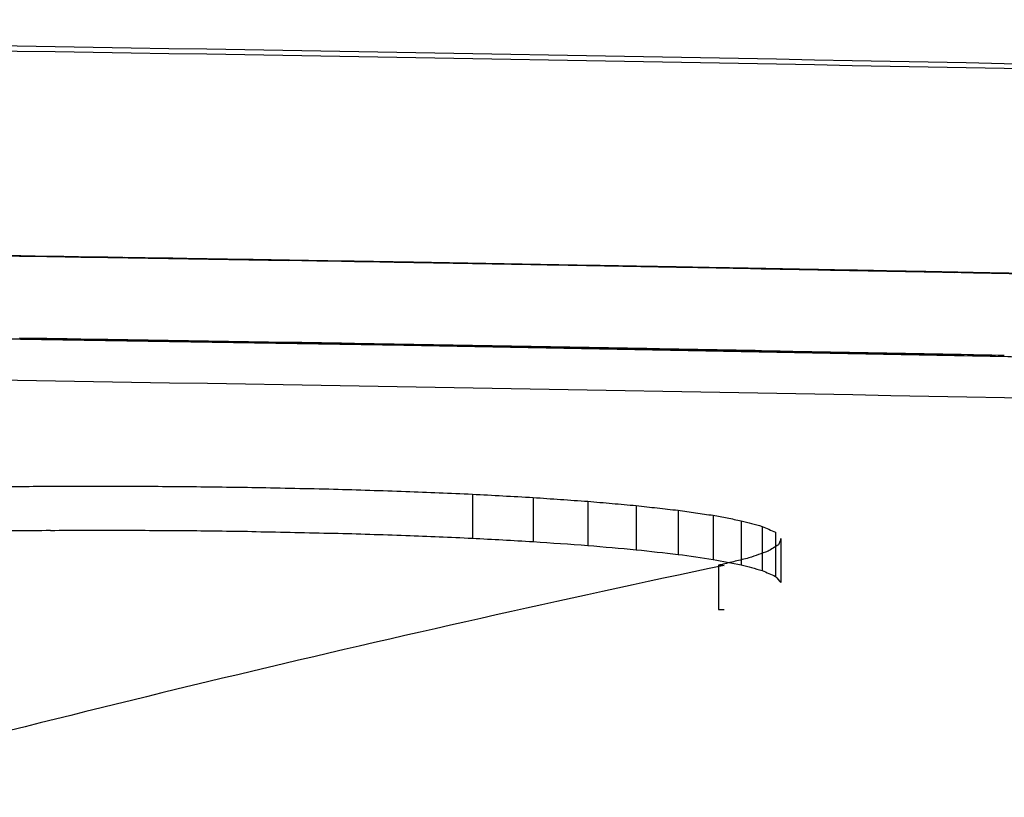
# Model space of a CAD drawing. Units: millimetres. Extents: x 251 to 1224, y 64 to 1912.
# Drawn here: x 767 to 776, y 1905 to 1912 of the extents above; entities that cross this region are included whole.
import ezdxf

# ---------------------------------------------------------------- set-up
doc = ezdxf.new("R2010")
doc.units = ezdxf.units.MM
doc.layers.add('PV-181A', color=7, linetype='Continuous')

# ---------------------------------------------------------------- blocks, each defined once
blk = doc.blocks.new('*U2')
at = {"layer": 'PV-181A'}
for p, q in [((3362.6226, -1357.4353), (3362.6226, -1357.4356)), ((3362.0898, -1359.5314), (3362.0898, -1359.9337)), ((3362.6438, -1359.5619), (3362.6438, -1359.9642)), ((3363.1426, -1359.5968), (3363.1426, -1359.9991)), ((3363.5838, -1359.6357), (3363.5838, -1360.0381)), ((3363.9654, -1359.6784), (3363.9654, -1360.0807)), ((3364.2852, -1359.7243), (3364.2852, -1360.1267)), ((3364.541, -1359.7734), (3364.541, -1360.1757)), ((3364.7307, -1359.8251), (3364.7307, -1360.2275)), ((3364.8521, -1359.8792), (3364.8521, -1360.2816)), ((3364.903, -1359.9354), (3364.903, -1360.3379)), ((3364.3339, -1360.18), (3364.3339, -1360.5826)), ((3364.3339, -1360.5826), (3364.3861, -1360.5836))]:
    blk.add_line(p, q, dxfattribs=at)
for centre, major_axis, ratio, start_param, end_param in [((3328.8528, -3272.856), (1916.3761, 0), 0.999656, 1.555373, 1.555643), ((3328.8526, -3272.856), (1916.3882, 0), 0.99965, 1.555107, 1.555373), ((3328.8524, -3272.856), (1916.4009, 0), 0.999644, 1.554844, 1.555107), ((3328.8522, -3272.856), (1916.4137, 0), 0.999637, 1.554585, 1.554844), ((3328.852, -3272.856), (1916.4268, 0), 0.99963, 1.554329, 1.554585), ((3328.8518, -3272.856), (1916.4405, 0), 0.999623, 1.554077, 1.554329), ((3328.8515, -3272.856), (1916.4544, 0), 0.999616, 1.553829, 1.554077), ((3328.8513, -3272.856), (1916.4688, 0), 0.999608, 1.553584, 1.553829), ((3328.851, -3272.856), (1916.4836, 0), 0.9996, 1.553343, 1.553584), ((3328.8508, -3272.856), (1916.4988, 0), 0.999592, 1.553106, 1.553343), ((3328.8505, -3272.856), (1916.5146, 0), 0.999584, 1.552872, 1.553106), ((3328.8502, -3272.856), (1916.5308, 0), 0.999576, 1.552642, 1.552872), ((3328.89, -3272.856), (0, 1915.7178), 0.99985, -0.018226, -0.018142), ((3328.8499, -3272.856), (1916.5475, 0), 0.999567, 1.552416, 1.552642), ((3328.8902, -3272.856), (0, 1915.7178), 0.999847, -0.018538, -0.018226), ((3328.8496, -3272.856), (1916.5649, 0), 0.999558, 1.552194, 1.552416), ((3328.8903, -3272.856), (0, 1915.7178), 0.999844, -0.018847, -0.018538), ((3328.8492, -3272.856), (1916.583, 0), 0.999549, 1.551976, 1.552194), ((3328.8489, -3272.856), (1916.6015, 0), 0.999539, 1.551762, 1.551976), ((3328.8904, -3272.856), (0, 1915.7178), 0.999841, -0.019153, -0.018847), ((3328.8485, -3272.856), (1916.6209, 0), 0.999529, 1.551551, 1.551762), ((3328.8905, -3272.856), (0, 1915.7178), 0.999838, -0.019456, -0.019153), ((3328.8481, -3272.856), (1916.641, 0), 0.999518, 1.551345, 1.551551), ((3328.8477, -3272.856), (1916.6616, 0), 0.999508, 1.551142, 1.551345), ((3328.8906, -3272.856), (0, 1915.7178), 0.999835, -0.019756, -0.019456), ((3328.8473, -3272.856), (1916.6836, 0), 0.999496, 1.550944, 1.551142), ((3328.8907, -3272.856), (0, 1915.7178), 0.999832, -0.020054, -0.019756), ((3328.8469, -3272.856), (1916.7061, 0), 0.999484, 1.550749, 1.550944), ((3328.8453, -3272.856), (1915.2823, 0), 0.999836, 1.555335, 1.555594), ((3328.8453, -3272.856), (1915.2876, 0), 0.999833, 1.555078, 1.555335), ((3328.8452, -3272.856), (1915.293, 0), 0.99983, 1.554822, 1.555078), ((3328.8451, -3272.856), (1915.2985, 0), 0.999827, 1.554567, 1.554822), ((3328.845, -3272.856), (1915.3041, 0), 0.999824, 1.554314, 1.554567), ((3328.8449, -3272.856), (1915.3097, 0), 0.999822, 1.554062, 1.554314), ((3328.8448, -3272.856), (1915.3152, 0), 0.999819, 1.553811, 1.554062), ((3328.8447, -3272.856), (1915.3208, 0), 0.999816, 1.553561, 1.553811), ((3328.8446, -3272.856), (1915.3266, 0), 0.999813, 1.553313, 1.553561), ((3328.8445, -3272.856), (1915.3322, 0), 0.99981, 1.553066, 1.553313), ((3328.8444, -3272.856), (1915.338, 0), 0.999807, 1.552821, 1.553066), ((3328.8443, -3272.856), (1915.344, 0), 0.999804, 1.552577, 1.552821), ((3328.8442, -3272.856), (1915.3497, 0), 0.999801, 1.552334, 1.552577), ((3328.8441, -3272.856), (1915.3556, 0), 0.999798, 1.552092, 1.552334), ((3328.844, -3272.856), (1915.3615, 0), 0.999794, 1.551852, 1.552092), ((3328.8439, -3272.856), (1915.3675, 0), 0.999791, 1.551613, 1.551852), ((3328.8438, -3272.856), (1915.3736, 0), 0.999788, 1.551376, 1.551613), ((3328.8436, -3272.856), (1915.3797, 0), 0.999785, 1.55114, 1.551376), ((3328.8435, -3272.856), (1915.3858, 0), 0.999782, 1.550906, 1.55114)]:
    blk.add_ellipse(centre, major_axis=major_axis, ratio=ratio, start_param=start_param, end_param=end_param, dxfattribs=at)
at = {"layer": 'PV-181A', "extrusion": (0, 0, -1)}
for centre, major_axis, ratio, start_param, end_param in [((3328.8453, -3272.856), (1916.0324, 0), 0.999836, -1.5556, -1.555341), ((3328.8453, -3272.856), (1916.0377, 0), 0.999833, -1.555341, -1.555084), ((3328.8452, -3272.856), (1916.0432, 0), 0.99983, -1.555084, -1.554828), ((3328.8451, -3272.856), (1916.0487, 0), 0.999827, -1.554828, -1.554573), ((3328.845, -3272.856), (1916.0542, 0), 0.999824, -1.554573, -1.55432), ((3328.8449, -3272.856), (1916.0599, 0), 0.999822, -1.55432, -1.554068), ((3328.8448, -3272.856), (1916.0654, 0), 0.999819, -1.554068, -1.553817), ((3328.8447, -3272.856), (1916.071, 0), 0.999816, -1.553817, -1.553568), ((3328.8446, -3272.856), (1916.0767, 0), 0.999813, -1.553568, -1.55332), ((3328.8445, -3272.856), (1916.0824, 0), 0.99981, -1.55332, -1.553073), ((3328.8923, -3272.856), (0, -1915.7178), 0.999733, -3.12398, -3.123824), ((3328.8444, -3272.856), (1916.0882, 0), 0.999807, -1.553073, -1.552828), ((3328.8927, -3272.856), (0, -1915.7178), 0.999722, -3.123824, -3.123477), ((3328.8443, -3272.856), (1916.0941, 0), 0.999804, -1.552828, -1.552584), ((3328.8931, -3272.856), (0, -1915.7178), 0.99971, -3.123477, -3.123139), ((3328.8442, -3272.856), (1916.0998, 0), 0.999801, -1.552584, -1.552341), ((3328.8441, -3272.856), (1916.1058, 0), 0.999798, -1.552341, -1.5521), ((3328.8935, -3272.856), (0, -1915.7178), 0.999697, -3.123139, -3.122812), ((3328.844, -3272.856), (1916.1117, 0), 0.999794, -1.5521, -1.55186), ((3328.894, -3272.856), (0, -1915.7178), 0.999685, -3.122812, -3.122561), ((3328.8439, -3272.856), (1916.1177, 0), 0.999791, -1.55186, -1.551621), ((3328.8944, -3272.856), (0, -1915.7178), 0.999674, -3.122561, -3.122315), ((3328.8438, -3272.856), (1916.1237, 0), 0.999788, -1.551621, -1.551384), ((3328.8948, -3272.856), (0, -1915.7178), 0.999662, -3.122315, -3.122076), ((3328.8436, -3272.856), (1916.1299, 0), 0.999785, -1.551384, -1.551148), ((3328.8953, -3272.856), (0, -1915.7178), 0.99965, -3.122076, -3.121843), ((3328.8435, -3272.856), (1916.1359, 0), 0.999782, -1.551148, -1.550913), ((3328.8958, -3272.856), (0, -1915.7178), 0.999637, -3.121843, -3.121617), ((3320.544, -2355.3244), (1313.1276, 89.4886), 0.755054, -1.491189, -1.49071), ((3314.505, -2564.9032), (1486.0973, 107.1277), 0.807667, -1.483254, -1.482831), ((3317.5421, -2669.4923), (1583.8512, 78.7851), 0.825388, -1.503687, -1.503292), ((3325.8144, -2793.1838), (1677.913, 26.0663), 0.854185, -1.537453, -1.537084), ((3341.5729, -2801.4096), (1680.283, -75.1495), 0.857012, -1.598078, -1.597658), ((3356.5985, -2556.4207), (1497.2171, -118.861), 0.795835, -1.631075, -1.630637), ((3359.4265, -2563.7434), (1428.2315, -194.0647), 0.832949, -1.682065, -1.681643), ((3353.1541, -2291.0779), (1167.8852, -152.4084), 0.788472, -1.66572, -1.665248), ((3343.1687, -2148.2219), (966.0499, -148.7833), 0.80437, -1.674043, -1.673531), ((3336.9103, -2002.0215), (756.8838, -148.0949), 0.830164, -1.697607, -1.697031), ((3333.6941, -1933.0973), (560.6141, -264.9908), 0.914422, -1.929814, -1.929189), ((3333.8236, -1903.7271), (124.7215, -537.2566), 0.865903, -2.817034, -2.816368), ((3335.686, -1923.6108), (33.9628, -567.5976), 0.66094, -2.97531, -2.974629), ((3343.3419, -1889.9456), (16.8322, -534.3412), 0.483575, -2.994583, -2.993848), ((3351.492, -1872.8238), (8.2672, -517.2018), 0.30022, -3.003158, -3.002374), ((3359.614, -1858.5553), (3.0227, -502.7873), 0.12182, -3.006763, -3.005929)]:
    blk.add_ellipse(centre, major_axis=major_axis, ratio=ratio, start_param=start_param, end_param=end_param, dxfattribs=at)
at = {"layer": 'PV-181A'}
for points, knots in [([(3327.1078, -1355.203), (3334.4998, -1355.2039), (3341.8917, -1355.2454), (3356.6696, -1355.4098), (3364.0555, -1355.5327), (3371.4361, -1355.6965)], [-4.435, -4.435, -4.435, -4.435, -2.217404, -2.217404, -0.000001, -0.000001, -0.000001, -0.000001]), ([(3355.2774, -1357.3201), (3356.5017, -1357.337), (3357.7259, -1357.355), (3360.1741, -1357.3934), (3361.3983, -1357.4138), (3362.6226, -1357.4353)], [-1.604897, -1.604897, -1.604897, -1.604897, -0.802431, -0.802431, 0, 0, 0, 0]), ([(3376.3206, -1357.7251), (3376.5075, -1357.7297), (3376.6917, -1357.7343), (3376.9774, -1357.7414), (3377.0784, -1357.7439), (3377.0713, -1357.7437), (3377.0369, -1357.7428), (3376.5274, -1357.7301), (3376.2171, -1357.7223), (3375.2189, -1357.6979), (3374.6167, -1357.6834), (3373.2839, -1357.652), (3372.2687, -1357.6284), (3369.416, -1357.5659), (3367.6674, -1357.5293), (3364.1918, -1357.4625), (3362.2564, -1357.4277), (3358.7322, -1357.3694), (3357.6745, -1357.3535), (3356.0496, -1357.3305)], [-11.359883, -11.359883, -11.359883, -11.359883, -8.934724, -8.934724, -6.403451, -6.403451, -5.07302, -5.07302, -4.239199, -4.239199, -3.409208, -3.409208, -2.507157, -2.507157, -1.584036, -1.584036, -0.836671, -0.836671, 0, 0, 0, 0]), ([(3363.6371, -1357.4534), (3365.751, -1357.4917), (3367.8649, -1357.5335), (3372.0928, -1357.624), (3374.2067, -1357.6728), (3376.3206, -1357.7251)], [-2.771181, -2.771181, -2.771181, -2.771181, -1.385601, -1.385601, 0, 0, 0, 0]), ([(3438.7856, -1361.0713), (3438.5638, -1361.0585), (3438.3419, -1361.0457), (3438.12, -1361.033), (3401.5927, -1358.937), (3365.0052, -1357.8892), (3328.4177, -1357.8882)], [0, 0, 0, 0, 0.066667, 0.066667, 0.066667, 11.04291, 11.04291, 11.04291, 11.04291]), ([(3328.4177, -1357.8882), (3369.8903, -1357.8885), (3411.363, -1359.2343), (3452.7482, -1361.9262), (3453.166, -1361.9533), (3453.5838, -1361.9806), (3454.0015, -1362.0081)], [10.821005, 10.821005, 10.821005, 10.821005, 23.262799, 23.262799, 23.262799, 23.388396, 23.388396, 23.388396, 23.388396]), ([(3327.1078, -1358.2554), (3334.5007, -1358.2562), (3341.8934, -1358.2974), (3356.6731, -1358.4602), (3364.0599, -1358.582), (3371.4414, -1358.7443)], [-4.435513, -4.435513, -4.435513, -4.435513, -2.21766, -2.21766, -0.000001, -0.000001, -0.000001, -0.000001]), ([(3357.6141, -1359.4635), (3357.719, -1359.4626), (3357.8238, -1359.4618), (3358.0335, -1359.4602), (3358.1383, -1359.4594), (3358.2432, -1359.4586)], [0.00002204, 0.00002204, 0.00002204, 0.00002204, 0.03217659, 0.03217659, 0.06433061, 0.06433061, 0.06433061, 0.06433061]), ([(3358.2432, -1359.4586), (3358.348, -1359.4585), (3358.4528, -1359.4584), (3358.6624, -1359.4582), (3358.7672, -1359.4581), (3358.8721, -1359.458)], [0.0000226, 0.0000226, 0.0000226, 0.0000226, 0.03184329, 0.03184329, 0.06366378, 0.06366378, 0.06366378, 0.06366378]), ([(3358.8721, -1359.458), (3358.9763, -1359.4586), (3359.0806, -1359.4592), (3359.2892, -1359.4604), (3359.3935, -1359.461), (3359.4978, -1359.4617)], [0.00002317, 0.00002317, 0.00002317, 0.00002317, 0.03145051, 0.03145051, 0.06287804, 0.06287804, 0.06287804, 0.06287804]), ([(3359.4978, -1359.4617), (3359.601, -1359.463), (3359.7043, -1359.4644), (3359.9108, -1359.4671), (3360.014, -1359.4684), (3360.1173, -1359.4698)], [0.00002375, 0.00002375, 0.00002375, 0.00002375, 0.03101848, 0.03101848, 0.06201382, 0.06201382, 0.06201382, 0.06201382]), ([(3360.1173, -1359.4698), (3360.2351, -1359.4723), (3360.353, -1359.4748), (3360.5886, -1359.4799), (3360.7065, -1359.4824), (3360.8243, -1359.485)], [0.00002434, 0.00002434, 0.00002434, 0.00002434, 0.0354138, 0.0354138, 0.07080438, 0.07080438, 0.07080438, 0.07080438]), ([(3360.8243, -1359.485), (3360.934, -1359.4884), (3361.0437, -1359.4919), (3361.2631, -1359.4987), (3361.3729, -1359.5022), (3361.4826, -1359.5057)], [0.00002503, 0.00002503, 0.00002503, 0.00002503, 0.03321619, 0.03321619, 0.06640904, 0.06640904, 0.06640904, 0.06640904]), ([(3361.4826, -1359.5057), (3361.5838, -1359.5099), (3361.685, -1359.5142), (3361.8874, -1359.5228), (3361.9886, -1359.5271), (3362.0898, -1359.5314)], [0.00002569, 0.00002569, 0.00002569, 0.00002569, 0.03116469, 0.03116469, 0.06230593, 0.06230593, 0.06230593, 0.06230593]), ([(3362.0898, -1359.5314), (3362.1821, -1359.5365), (3362.2745, -1359.5416), (3362.4591, -1359.5517), (3362.5515, -1359.5568), (3362.6438, -1359.5619)], [0.00002633, 0.00002633, 0.00002633, 0.00002633, 0.02927922, 0.02927922, 0.05853488, 0.05853488, 0.05853488, 0.05853488]), ([(3362.6438, -1359.5619), (3362.7269, -1359.5677), (3362.8101, -1359.5735), (3362.9763, -1359.5852), (3363.0594, -1359.591), (3363.1426, -1359.5968)], [0.00002694, 0.00002694, 0.00002694, 0.00002694, 0.02759059, 0.02759059, 0.05515753, 0.05515753, 0.05515753, 0.05515753]), ([(3363.1426, -1359.5968), (3363.2161, -1359.6033), (3363.2896, -1359.6098), (3363.4367, -1359.6227), (3363.5102, -1359.6292), (3363.5838, -1359.6357)], [0.00002751, 0.00002751, 0.00002751, 0.00002751, 0.02612754, 0.02612754, 0.0522314, 0.0522314, 0.0522314, 0.0522314]), ([(3363.5838, -1359.6357), (3363.6474, -1359.6428), (3363.711, -1359.6499), (3363.8382, -1359.6641), (3363.9018, -1359.6712), (3363.9654, -1359.6784)], [0.00002803, 0.00002803, 0.00002803, 0.00002803, 0.02493523, 0.02493523, 0.04984678, 0.04984678, 0.04984678, 0.04984678]), ([(3363.9654, -1359.6784), (3364.0187, -1359.686), (3364.072, -1359.6937), (3364.1786, -1359.709), (3364.2319, -1359.7167), (3364.2852, -1359.7243)], [0.00002848, 0.00002848, 0.00002848, 0.00002848, 0.02405338, 0.02405338, 0.04808311, 0.04808311, 0.04808311, 0.04808311]), ([(3364.2852, -1359.7243), (3364.3278, -1359.7325), (3364.3704, -1359.7406), (3364.4557, -1359.757), (3364.4983, -1359.7652), (3364.541, -1359.7734)], [0.00002885, 0.00002885, 0.00002885, 0.00002885, 0.02352877, 0.02352877, 0.04703398, 0.04703398, 0.04703398, 0.04703398]), ([(3364.541, -1359.7734), (3364.5726, -1359.782), (3364.6042, -1359.7906), (3364.6674, -1359.8078), (3364.6991, -1359.8164), (3364.7307, -1359.8251)], [0.00002913, 0.00002913, 0.00002913, 0.00002913, 0.023396, 0.023396, 0.0467685, 0.0467685, 0.0467685, 0.0467685]), ([(3364.7307, -1359.8251), (3364.7509, -1359.8341), (3364.7711, -1359.8431), (3364.8116, -1359.8611), (3364.8318, -1359.8702), (3364.8521, -1359.8792)], [0.0000293, 0.0000293, 0.0000293, 0.0000293, 0.02367631, 0.02367631, 0.04732907, 0.04732907, 0.04732907, 0.04732907]), ([(3364.903, -1359.9354), (3364.8994, -1359.945), (3364.8958, -1359.9547), (3364.8886, -1359.974), (3364.885, -1359.9837), (3364.8814, -1359.9934)], [0.00002782, 0.00002782, 0.00002782, 0.00002782, 0.02548458, 0.02548458, 0.05094567, 0.05094567, 0.05094567, 0.05094567]), ([(3364.785, -1360.0528), (3364.7561, -1360.0629), (3364.7272, -1360.0729), (3364.6694, -1360.0931), (3364.6405, -1360.1033), (3364.6116, -1360.1134)], [0.00002894, 0.00002894, 0.00002894, 0.00002894, 0.02881036, 0.02881036, 0.05759709, 0.05759709, 0.05759709, 0.05759709]), ([(3364.8814, -1359.9934), (3364.8653, -1360.0033), (3364.8493, -1360.0131), (3364.8171, -1360.033), (3364.801, -1360.0429), (3364.785, -1360.0528)], [0.00002916, 0.00002916, 0.00002916, 0.00002916, 0.02697325, 0.02697325, 0.05392296, 0.05392296, 0.05392296, 0.05392296]), ([(3364.6116, -1360.1134), (3364.5696, -1360.1236), (3364.5275, -1360.1338), (3364.4434, -1360.1543), (3364.4013, -1360.1645), (3364.3592, -1360.1748)], [0.00002866, 0.00002866, 0.00002866, 0.00002866, 0.03096134, 0.03096134, 0.06189901, 0.06189901, 0.06189901, 0.06189901]), ([(3364.3861, -1360.181), (3362.9065, -1360.4933), (3361.4278, -1360.8258), (3358.4723, -1361.5311), (3356.9956, -1361.904), (3355.52, -1362.297)], [0.000029, 0.000029, 0.000029, 0.000029, 0.974322, 0.974322, 1.94866, 1.94866, 1.94866, 1.94866]), ([(3364.3423, -1360.1783), (3364.3409, -1360.1785), (3364.3395, -1360.1788), (3364.3367, -1360.1794), (3364.3353, -1360.1797), (3364.3339, -1360.18)], [0.000028374, 0.000028374, 0.000028374, 0.000028374, 0.000930744, 0.000930744, 0.001837894, 0.001837894, 0.001837894, 0.001837894]), ([(3364.3339, -1360.18), (3364.3426, -1360.1801), (3364.3513, -1360.1803), (3364.3687, -1360.1806), (3364.3774, -1360.1808), (3364.3861, -1360.181)], [0.000026562, 0.000026562, 0.000026562, 0.000026562, 0.002639682, 0.002639682, 0.005253758, 0.005253758, 0.005253758, 0.005253758]), ([(3364.3509, -1360.1765), (3364.3494, -1360.1768), (3364.348, -1360.1771), (3364.3452, -1360.1777), (3364.3438, -1360.178), (3364.3423, -1360.1783)], [0.000028372, 0.000028372, 0.000028372, 0.000028372, 0.000932744, 0.000932744, 0.001841882, 0.001841882, 0.001841882, 0.001841882]), ([(3364.3592, -1360.1748), (3364.3578, -1360.1751), (3364.3564, -1360.1754), (3364.3537, -1360.176), (3364.3523, -1360.1762), (3364.3509, -1360.1765)], [0.000028387, 0.000028387, 0.000028387, 0.000028387, 0.000928764, 0.000928764, 0.001833937, 0.001833937, 0.001833937, 0.001833937])]:
    blk.add_open_spline(points, degree=3, knots=knots, dxfattribs=at)
blk.add_open_spline([(3371.4362, -1355.7431), (3356.6751, -1355.419), (3341.8927, -1355.2565), (3327.1078, -1355.2548)], degree=3, dxfattribs=at)

msp = doc.modelspace()

# ---------------------------------------------------------------- block references
at = {"layer": 'PV-181A'}
msp.add_blockref('*U2', (-2591.0588, 3267.084), dxfattribs=at)

doc.saveas('drawing.dxf')
